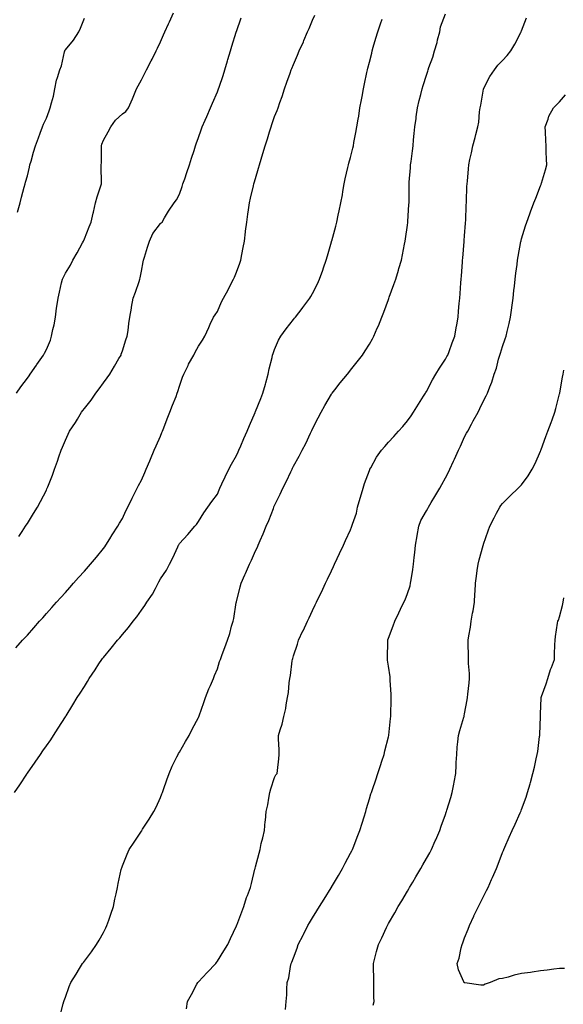
# Model space of a CAD drawing. Units: inches. Extents: x 881363 to 884003, y 7229258 to 7231898.
# Drawn here: x 881714 to 882000, y 7230960 to 7231478 of the extents above; entities that cross this region are included whole.
import ezdxf

# ---------------------------------------------------------------- set-up
doc = ezdxf.new("R2010")
doc.units = ezdxf.units.IN
doc.header["$MEASUREMENT"] = 0
doc.layers.add('Contour_88137229', color=7, linetype='Continuous', true_color=0xe0e05f)

msp = doc.modelspace()

# ---------------------------------------------------------------- linework, layer by layer
at = {"layer": 'Contour_88137229'}
for points in [[(881711.35, 7231071.92, 3317), (881714.01, 7231075.96, 3317), (881717.73, 7231081.61, 3317), (881717.94, 7231081.92, 3317), (881717.99, 7231081.99, 3317), (881718.05, 7231082.08, 3317), (881722.11, 7231087.86, 3317), (881724.98, 7231091.92, 3317), (881726.24, 7231093.73, 3317), (881728.05, 7231096.36, 3317), (881730.34, 7231099.63, 3317), (881731.87, 7231101.92, 3317), (881734.31, 7231105.66, 3317), (881738.05, 7231111.7, 3317), (881738.14, 7231111.83, 3317), (881738.19, 7231111.92, 3317), (881738.41, 7231112.28, 3317), (881742, 7231117.97, 3317), (881744.33, 7231121.92, 3317), (881745.84, 7231124.13, 3317), (881748.05, 7231127.72, 3317), (881749.67, 7231130.3, 3317), (881750.58, 7231131.92, 3317), (881753.63, 7231136.34, 3317), (881755.6, 7231139.47, 3317), (881757.18, 7231141.92, 3317), (881757.58, 7231142.39, 3317), (881758.05, 7231142.96, 3317), (881762.18, 7231147.79, 3317), (881765.42, 7231151.92, 3317), (881766.66, 7231153.31, 3317), (881768.05, 7231154.91, 3317), (881771.29, 7231158.68, 3317), (881773.77, 7231161.92, 3317), (881775.65, 7231164.32, 3317), (881778.05, 7231167.78, 3317), (881779.82, 7231170.15, 3317), (881780.98, 7231171.92, 3317), (881783.81, 7231176.17, 3317), (881785.38, 7231179.25, 3317), (881786.86, 7231181.92, 3317), (881787.29, 7231182.68, 3317), (881788.05, 7231184.2, 3317), (881791.19, 7231188.78, 3317), (881792.74, 7231191.92, 3317), (881794.59, 7231195.38, 3317), (881797.2, 7231201.07, 3317), (881797.61, 7231201.92, 3317), (881797.76, 7231202.21, 3317), (881798.05, 7231202.81, 3317), (881802.48, 7231207.5, 3317), (881806.22, 7231211.92, 3317), (881807.05, 7231212.92, 3317), (881808.05, 7231214.42, 3317), (881810.94, 7231219.03, 3317), (881813.03, 7231221.92, 3317), (881815.04, 7231224.93, 3317), (881818.05, 7231228.82, 3317), (881818.94, 7231231.03, 3317), (881819.33, 7231231.92, 3317), (881820.43, 7231234.3, 3317), (881822.03, 7231237.94, 3317), (881824.06, 7231241.92, 3317), (881825.45, 7231244.53, 3317), (881828.05, 7231249.07, 3317), (881828.92, 7231251.05, 3317), (881829.33, 7231251.92, 3317), (881830.34, 7231254.21, 3317), (881831.98, 7231257.99, 3317), (881833.74, 7231261.92, 3317), (881835, 7231264.97, 3317), (881837.86, 7231271.73, 3317), (881837.94, 7231271.92, 3317), (881838.05, 7231272.18, 3317), (881840.86, 7231279.11, 3317), (881841.95, 7231281.92, 3317), (881843.3, 7231286.68, 3317), (881843.46, 7231287.33, 3317), (881844.69, 7231291.92, 3317), (881845.27, 7231294.7, 3317), (881846.79, 7231300.66, 3317), (881847.08, 7231301.92, 3317), (881847.28, 7231302.68, 3317), (881848.05, 7231304.8, 3317), (881850.19, 7231309.78, 3317), (881851.43, 7231311.92, 3317), (881854.15, 7231315.82, 3317), (881858.05, 7231320.72, 3317), (881858.59, 7231321.37, 3317), (881859.04, 7231321.92, 3317), (881862.64, 7231326.51, 3317), (881863, 7231326.97, 3317), (881866.6, 7231331.92, 3317), (881867.16, 7231332.81, 3317), (881868.05, 7231334.39, 3317), (881870.63, 7231339.34, 3317), (881871.82, 7231341.92, 3317), (881873.46, 7231346.51, 3317), (881873.87, 7231347.74, 3317), (881875.32, 7231351.92, 3317), (881875.92, 7231354.05, 3317), (881878.05, 7231361.58, 3317), (881878.13, 7231361.84, 3317), (881878.15, 7231361.92, 3317), (881878.18, 7231362.06, 3317), (881880.25, 7231369.72, 3317), (881880.83, 7231371.92, 3317), (881881.61, 7231375.48, 3317), (881882.16, 7231377.81, 3317), (881883.03, 7231381.92, 3317), (881883.76, 7231386.21, 3317), (881884.01, 7231387.88, 3317), (881884.67, 7231391.92, 3317), (881885.31, 7231394.65, 3317), (881886.64, 7231400.5, 3317), (881886.97, 7231401.92, 3317), (881887.19, 7231402.78, 3317), (881888.05, 7231405.83, 3317), (881889.27, 7231410.7, 3317), (881889.55, 7231411.92, 3317), (881889.89, 7231413.77, 3317), (881890.91, 7231419.06, 3317), (881891.42, 7231421.92, 3317), (881892.06, 7231425.93, 3317), (881892.37, 7231427.59, 3317), (881893.04, 7231431.92, 3317), (881893.81, 7231436.16, 3317), (881894.12, 7231437.99, 3317), (881894.83, 7231441.92, 3317), (881895.42, 7231444.55, 3317), (881896.69, 7231450.56, 3317), (881897, 7231451.92, 3317), (881897.21, 7231452.76, 3317), (881898.05, 7231456.05, 3317), (881899.2, 7231460.77, 3317), (881899.48, 7231461.92, 3317), (881900.06, 7231463.93, 3317), (881901.39, 7231468.58, 3317), (881902.36, 7231471.92, 3317), (881903.8, 7231476.17, 3317), (881904.71, 7231478.58, 3317)], [(881712.03, 7231147.95, 3318), (881715.55, 7231151.92, 3318), (881716.73, 7231153.24, 3318), (881718.05, 7231154.71, 3318), (881721.45, 7231158.52, 3318), (881724.45, 7231161.92, 3318), (881726.15, 7231163.82, 3318), (881728.05, 7231165.95, 3318), (881730.87, 7231169.1, 3318), (881733.39, 7231171.92, 3318), (881735.59, 7231174.38, 3318), (881738.05, 7231177.14, 3318), (881740.31, 7231179.66, 3318), (881742.32, 7231181.92, 3318), (881745.02, 7231184.95, 3318), (881748.05, 7231188.34, 3318), (881751.25, 7231191.92, 3318), (881754.33, 7231195.64, 3318), (881758.05, 7231200.19, 3318), (881758.8, 7231201.17, 3318), (881759.37, 7231201.92, 3318), (881761.4, 7231205.27, 3318), (881762.63, 7231207.34, 3318), (881765.58, 7231211.92, 3318), (881766.46, 7231213.51, 3318), (881768.05, 7231216.02, 3318), (881769.91, 7231220.06, 3318), (881770.83, 7231221.92, 3318), (881773.2, 7231226.77, 3318), (881773.52, 7231227.39, 3318), (881775.82, 7231231.92, 3318), (881776.58, 7231233.39, 3318), (881778.05, 7231236.23, 3318), (881779.78, 7231240.18, 3318), (881780.55, 7231241.92, 3318), (881782.4, 7231246.27, 3318), (881782.78, 7231247.18, 3318), (881784.84, 7231251.92, 3318), (881785.74, 7231254.23, 3318), (881788.05, 7231259.33, 3318), (881788.82, 7231261.15, 3318), (881789.13, 7231261.92, 3318), (881789.83, 7231263.71, 3318), (881791.63, 7231268.34, 3318), (881793.08, 7231271.92, 3318), (881794.39, 7231275.57, 3318), (881796.25, 7231280.12, 3318), (881796.94, 7231281.92, 3318), (881797.23, 7231282.74, 3318), (881798.05, 7231285.58, 3318), (881799.7, 7231290.27, 3318), (881800.45, 7231291.92, 3318), (881802.59, 7231296.46, 3318), (881802.86, 7231297.12, 3318), (881805.66, 7231301.92, 3318), (881806.41, 7231303.55, 3318), (881808.05, 7231306.68, 3318), (881810.12, 7231309.85, 3318), (881811.33, 7231311.92, 3318), (881813.51, 7231316.46, 3318), (881814.24, 7231318.11, 3318), (881815.97, 7231321.92, 3318), (881816.84, 7231323.12, 3318), (881818.05, 7231324.86, 3318), (881820.1, 7231329.87, 3318), (881821.18, 7231331.92, 3318), (881823.69, 7231336.29, 3318), (881824.95, 7231338.81, 3318), (881826.57, 7231341.92, 3318), (881826.98, 7231342.99, 3318), (881828.05, 7231345.5, 3318), (881829.78, 7231350.19, 3318), (881830.34, 7231351.92, 3318), (881830.89, 7231354.76, 3318), (881831.5, 7231358.47, 3318), (881832.23, 7231361.92, 3318), (881832.8, 7231366.67, 3318), (881832.84, 7231367.13, 3318), (881833.46, 7231371.92, 3318), (881833.99, 7231375.97, 3318), (881834.37, 7231378.24, 3318), (881834.88, 7231381.92, 3318), (881835.51, 7231384.46, 3318), (881837, 7231390.87, 3318), (881837.25, 7231391.92, 3318), (881837.44, 7231392.54, 3318), (881838.05, 7231394.85, 3318), (881839.72, 7231400.25, 3318), (881840.14, 7231401.92, 3318), (881841.03, 7231404.9, 3318), (881842.01, 7231407.96, 3318), (881843.1, 7231411.92, 3318), (881844.36, 7231415.61, 3318), (881845.41, 7231419.28, 3318), (881846.24, 7231421.92, 3318), (881846.71, 7231423.27, 3318), (881848.05, 7231427.35, 3318), (881849.41, 7231430.56, 3318), (881849.92, 7231431.92, 3318), (881850.88, 7231434.75, 3318), (881852.02, 7231437.95, 3318), (881853.3, 7231441.92, 3318), (881854.59, 7231445.39, 3318), (881856.24, 7231450.11, 3318), (881856.89, 7231451.92, 3318), (881857.24, 7231452.73, 3318), (881858.05, 7231454.81, 3318), (881860.23, 7231459.74, 3318), (881861.07, 7231461.92, 3318), (881863.25, 7231466.72, 3318), (881863.51, 7231467.38, 3318), (881865.41, 7231471.92, 3318), (881866.23, 7231473.74, 3318), (881868.05, 7231478.08, 3318), (881869.26, 7231480.71, 3318)], [(881712.36, 7231281.92, 3320), (881714.69, 7231285.29, 3320), (881718.05, 7231289.86, 3320), (881718.91, 7231291.06, 3320), (881719.55, 7231291.92, 3320), (881722.84, 7231296.71, 3320), (881723.01, 7231296.96, 3320), (881726.54, 7231301.92, 3320), (881727.11, 7231302.86, 3320), (881728.05, 7231304.83, 3320), (881730.13, 7231309.84, 3320), (881730.81, 7231311.92, 3320), (881731.48, 7231315.35, 3320), (881732.09, 7231317.88, 3320), (881732.77, 7231321.92, 3320), (881733.42, 7231326.55, 3320), (881733.54, 7231327.41, 3320), (881734.18, 7231331.92, 3320), (881734.91, 7231335.05, 3320), (881736.07, 7231339.94, 3320), (881736.53, 7231341.92, 3320), (881736.98, 7231342.99, 3320), (881738.05, 7231345.1, 3320), (881740.67, 7231349.3, 3320), (881742.01, 7231351.92, 3320), (881744.18, 7231355.79, 3320), (881747.1, 7231360.97, 3320), (881747.63, 7231361.92, 3320), (881747.75, 7231362.21, 3320), (881748.05, 7231363.01, 3320), (881750.52, 7231369.45, 3320), (881751.53, 7231371.92, 3320), (881752.66, 7231376.53, 3320), (881752.83, 7231377.13, 3320), (881753.89, 7231381.92, 3320), (881754.77, 7231385.2, 3320), (881756.57, 7231390.45, 3320), (881757.02, 7231391.92, 3320), (881757.11, 7231392.86, 3320), (881756.84, 7231400.71, 3320), (881756.93, 7231401.92, 3320), (881756.99, 7231402.98, 3320), (881756.98, 7231410.86, 3320), (881757.03, 7231411.92, 3320), (881757.19, 7231412.78, 3320), (881758.05, 7231414.89, 3320), (881760.64, 7231419.33, 3320), (881761.97, 7231421.92, 3320), (881764.41, 7231425.55, 3320), (881768.05, 7231428.75, 3320), (881769.93, 7231430.04, 3320), (881771.3, 7231431.92, 3320), (881773.33, 7231436.65, 3320), (881773.66, 7231437.53, 3320), (881775.42, 7231441.92, 3320), (881776.37, 7231443.6, 3320), (881778.05, 7231446.76, 3320), (881779.86, 7231450.11, 3320), (881780.77, 7231451.92, 3320), (881783.25, 7231456.71, 3320), (881783.65, 7231457.52, 3320), (881785.84, 7231461.92, 3320), (881786.53, 7231463.43, 3320), (881788.05, 7231466.75, 3320), (881789.67, 7231470.3, 3320), (881790.4, 7231471.92, 3320), (881792.33, 7231476.2, 3320), (881792.78, 7231477.19, 3320), (881794.92, 7231481.92, 3320)], [(881712.87, 7231377.1, 3321), (881714.18, 7231381.92, 3321), (881714.99, 7231384.98, 3321), (881716.43, 7231390.3, 3321), (881716.87, 7231391.92, 3321), (881717.12, 7231392.85, 3321), (881718.05, 7231396.26, 3321), (881719.14, 7231400.83, 3321), (881719.41, 7231401.92, 3321), (881719.97, 7231403.83, 3321), (881721.33, 7231408.64, 3321), (881722.27, 7231411.92, 3321), (881723.84, 7231416.13, 3321), (881724.74, 7231418.62, 3321), (881725.97, 7231421.92, 3321), (881726.61, 7231423.36, 3321), (881728.05, 7231426.46, 3321), (881729.58, 7231430.4, 3321), (881730.11, 7231431.92, 3321), (881730.71, 7231434.59, 3321), (881731.87, 7231438.1, 3321), (881732.53, 7231441.92, 3321), (881733.4, 7231446.57, 3321), (881733.97, 7231447.84, 3321), (881735.17, 7231451.92, 3321), (881735.97, 7231454, 3321), (881737.56, 7231461.43, 3321), (881737.71, 7231461.92, 3321), (881737.81, 7231462.15, 3321), (881738.05, 7231462.55, 3321), (881742.37, 7231467.6, 3321), (881745.12, 7231471.92, 3321), (881746.06, 7231473.91, 3321), (881748.05, 7231479.06, 3321)], [(881713.48, 7231206.49, 3319), (881715.27, 7231209.15, 3319), (881717.15, 7231211.92, 3319), (881717.49, 7231212.48, 3319), (881718.05, 7231213.38, 3319), (881721.31, 7231218.66, 3319), (881723.32, 7231221.92, 3319), (881725.01, 7231224.97, 3319), (881728.05, 7231230.96, 3319), (881728.36, 7231231.61, 3319), (881728.51, 7231231.92, 3319), (881728.79, 7231232.66, 3319), (881731.22, 7231238.76, 3319), (881732.38, 7231241.92, 3319), (881733.82, 7231246.16, 3319), (881734.61, 7231248.47, 3319), (881735.78, 7231251.92, 3319), (881736.47, 7231253.5, 3319), (881738.05, 7231257.17, 3319), (881739.59, 7231260.39, 3319), (881740.29, 7231261.92, 3319), (881743.41, 7231266.56, 3319), (881744.38, 7231268.25, 3319), (881746.58, 7231271.92, 3319), (881747.22, 7231272.75, 3319), (881748.05, 7231273.86, 3319), (881751.66, 7231278.31, 3319), (881754.04, 7231281.92, 3319), (881755.75, 7231284.22, 3319), (881758.05, 7231287.31, 3319), (881760.08, 7231289.89, 3319), (881761.46, 7231291.92, 3319), (881763.87, 7231296.1, 3319), (881766.25, 7231300.12, 3319), (881767.31, 7231301.92, 3319), (881767.47, 7231302.5, 3319), (881768.05, 7231304.24, 3319), (881769.93, 7231310.04, 3319), (881770.61, 7231311.92, 3319), (881771.02, 7231314.89, 3319), (881771.5, 7231318.47, 3319), (881771.97, 7231321.92, 3319), (881772.81, 7231326.68, 3319), (881772.89, 7231327.09, 3319), (881773.71, 7231331.92, 3319), (881774.91, 7231335.06, 3319), (881776.8, 7231340.67, 3319), (881777.24, 7231341.92, 3319), (881777.43, 7231342.55, 3319), (881778.05, 7231345.99, 3319), (881778.95, 7231351.02, 3319), (881779.12, 7231351.92, 3319), (881779.6, 7231353.47, 3319), (881781.25, 7231358.72, 3319), (881782.25, 7231361.92, 3319), (881784.09, 7231365.88, 3319), (881788.05, 7231371.1, 3319), (881788.51, 7231371.46, 3319), (881788.92, 7231371.92, 3319), (881790.23, 7231374.1, 3319), (881792.27, 7231377.69, 3319), (881795.22, 7231381.92, 3319), (881796.45, 7231383.52, 3319), (881798.05, 7231386.48, 3319), (881799.46, 7231390.51, 3319), (881799.9, 7231391.92, 3319), (881800.85, 7231394.71, 3319), (881801.98, 7231397.99, 3319), (881803.26, 7231401.92, 3319), (881804.43, 7231405.53, 3319), (881805.73, 7231409.61, 3319), (881806.47, 7231411.92, 3319), (881806.9, 7231413.07, 3319), (881808.05, 7231416.3, 3319), (881809.53, 7231420.44, 3319), (881810.07, 7231421.92, 3319), (881811.64, 7231425.51, 3319), (881812.5, 7231427.47, 3319), (881814.44, 7231431.92, 3319), (881815.5, 7231434.47, 3319), (881818.05, 7231440.46, 3319), (881818.47, 7231441.5, 3319), (881818.63, 7231441.92, 3319), (881818.9, 7231442.77, 3319), (881820.98, 7231448.99, 3319), (881821.91, 7231451.92, 3319), (881823.34, 7231456.63, 3319), (881823.58, 7231457.45, 3319), (881824.91, 7231461.92, 3319), (881825.64, 7231464.33, 3319), (881827.94, 7231471.8, 3319), (881827.97, 7231471.92, 3319), (881827.99, 7231471.98, 3319), (881828.05, 7231472.16, 3319), (881830.58, 7231479.38, 3319)], [(881735.31, 7230954.66, 3316), (881736.82, 7230960.69, 3316), (881737.15, 7230961.92, 3316), (881737.4, 7230962.56, 3316), (881738.05, 7230964.33, 3316), (881740.12, 7230969.86, 3316), (881740.89, 7230971.92, 3316), (881743.66, 7230976.31, 3316), (881745.45, 7230979.32, 3316), (881747.02, 7230981.92, 3316), (881747.49, 7230982.48, 3316), (881748.05, 7230983.19, 3316), (881751.83, 7230988.14, 3316), (881754.39, 7230991.92, 3316), (881755.82, 7230994.15, 3316), (881758.05, 7230998.23, 3316), (881759.33, 7231000.64, 3316), (881759.91, 7231001.92, 3316), (881760.87, 7231004.74, 3316), (881762.03, 7231007.95, 3316), (881763.31, 7231011.92, 3316), (881764.14, 7231015.83, 3316), (881764.75, 7231018.63, 3316), (881765.47, 7231021.92, 3316), (881765.86, 7231024.11, 3316), (881767.46, 7231031.33, 3316), (881767.57, 7231031.92, 3316), (881767.67, 7231032.29, 3316), (881768.05, 7231033.38, 3316), (881770.53, 7231039.44, 3316), (881771.69, 7231041.92, 3316), (881774.19, 7231045.78, 3316), (881778.05, 7231051.58, 3316), (881778.19, 7231051.78, 3316), (881778.28, 7231051.92, 3316), (881778.7, 7231052.56, 3316), (881782.19, 7231057.78, 3316), (881784.6, 7231061.92, 3316), (881785.77, 7231064.21, 3316), (881788.05, 7231069.18, 3316), (881788.83, 7231071.14, 3316), (881789.09, 7231071.92, 3316), (881789.67, 7231073.54, 3316), (881791.41, 7231078.56, 3316), (881792.65, 7231081.92, 3316), (881794.23, 7231085.74, 3316), (881796.72, 7231090.58, 3316), (881797.35, 7231091.92, 3316), (881797.6, 7231092.37, 3316), (881798.05, 7231093.02, 3316), (881801.25, 7231098.72, 3316), (881803.18, 7231101.92, 3316), (881804.81, 7231105.16, 3316), (881808.05, 7231111.28, 3316), (881808.23, 7231111.74, 3316), (881808.42, 7231112.29, 3316), (881810.82, 7231119.15, 3316), (881811.83, 7231121.92, 3316), (881813.54, 7231126.43, 3316), (881814.35, 7231128.22, 3316), (881815.91, 7231131.92, 3316), (881816.48, 7231133.48, 3316), (881818.05, 7231137, 3316), (881819.21, 7231140.76, 3316), (881819.66, 7231141.92, 3316), (881820.61, 7231144.48, 3316), (881821.9, 7231148.07, 3316), (881823.37, 7231151.92, 3316), (881824.54, 7231155.43, 3316), (881825.5, 7231159.37, 3316), (881826.24, 7231161.92, 3316), (881826.6, 7231163.37, 3316), (881827.97, 7231171.84, 3316), (881827.99, 7231171.92, 3316), (881828, 7231171.97, 3316), (881828.05, 7231172.19, 3316), (881829.98, 7231179.99, 3316), (881830.5, 7231181.92, 3316), (881832.5, 7231186.36, 3316), (881832.85, 7231187.13, 3316), (881834.89, 7231191.92, 3316), (881835.93, 7231194.04, 3316), (881838.05, 7231199.01, 3316), (881839.04, 7231200.93, 3316), (881839.44, 7231201.92, 3316), (881840.51, 7231204.38, 3316), (881842.09, 7231207.88, 3316), (881843.76, 7231211.92, 3316), (881845.07, 7231214.9, 3316), (881847.47, 7231221.33, 3316), (881847.7, 7231221.92, 3316), (881847.8, 7231222.16, 3316), (881848.05, 7231222.75, 3316), (881851.09, 7231228.87, 3316), (881852.46, 7231231.92, 3316), (881854.33, 7231235.64, 3316), (881856.6, 7231240.46, 3316), (881857.3, 7231241.92, 3316), (881857.55, 7231242.42, 3316), (881858.05, 7231243.45, 3316), (881861.12, 7231248.85, 3316), (881862.65, 7231251.92, 3316), (881864.48, 7231255.49, 3316), (881867.06, 7231260.93, 3316), (881867.54, 7231261.92, 3316), (881867.7, 7231262.27, 3316), (881868.05, 7231263.11, 3316), (881870.96, 7231269.01, 3316), (881872.58, 7231271.92, 3316), (881874.6, 7231275.37, 3316), (881878.05, 7231281.42, 3316), (881878.24, 7231281.72, 3316), (881878.39, 7231281.92, 3316), (881879.78, 7231283.65, 3316), (881882.7, 7231287.27, 3316), (881886.44, 7231291.92, 3316), (881887.16, 7231292.81, 3316), (881888.05, 7231293.92, 3316), (881891.59, 7231298.38, 3316), (881894.32, 7231301.92, 3316), (881895.85, 7231304.12, 3316), (881898.05, 7231307.71, 3316), (881899.57, 7231310.4, 3316), (881900.36, 7231311.92, 3316), (881902.16, 7231316.03, 3316), (881902.72, 7231317.25, 3316), (881904.6, 7231321.92, 3316), (881905.54, 7231324.43, 3316), (881908.05, 7231331.21, 3316), (881908.24, 7231331.72, 3316), (881908.46, 7231332.33, 3316), (881910.9, 7231339.07, 3316), (881911.91, 7231341.92, 3316), (881913.32, 7231346.65, 3316), (881913.52, 7231347.39, 3316), (881914.81, 7231351.92, 3316), (881915.36, 7231354.61, 3316), (881916.47, 7231360.34, 3316), (881916.79, 7231361.92, 3316), (881916.98, 7231362.99, 3316), (881918.05, 7231370.18, 3316), (881918.26, 7231371.71, 3316), (881918.29, 7231371.92, 3316), (881918.3, 7231372.17, 3316), (881918.82, 7231381.16, 3316), (881918.85, 7231381.92, 3316), (881918.85, 7231382.72, 3316), (881918.91, 7231391.06, 3316), (881918.91, 7231391.92, 3316), (881918.97, 7231392.84, 3316), (881919.57, 7231400.41, 3316), (881919.66, 7231401.92, 3316), (881919.89, 7231403.77, 3316), (881920.62, 7231409.35, 3316), (881920.94, 7231411.92, 3316), (881921.24, 7231415.11, 3316), (881921.58, 7231418.39, 3316), (881921.9, 7231421.92, 3316), (881922.55, 7231426.42, 3316), (881922.66, 7231427.31, 3316), (881923.36, 7231431.92, 3316), (881924.22, 7231435.75, 3316), (881925.06, 7231438.93, 3316), (881925.78, 7231441.92, 3316), (881926.28, 7231443.69, 3316), (881928.05, 7231449.14, 3316), (881928.75, 7231451.23, 3316), (881928.91, 7231451.92, 3316), (881929.34, 7231453.21, 3316), (881931.29, 7231458.68, 3316), (881932.29, 7231461.92, 3316), (881933.62, 7231466.34, 3316), (881933.91, 7231467.78, 3316), (881934.98, 7231471.92, 3316), (881935.46, 7231474.51, 3316), (881938.05, 7231481.42, 3316)], [(881801.83, 7230958.14, 3315), (881802.32, 7230961.92, 3315), (881804.38, 7230965.59, 3315), (881807.23, 7230971.11, 3315), (881807.67, 7230971.92, 3315), (881807.85, 7230972.13, 3315), (881808.05, 7230972.3, 3315), (881812.72, 7230977.25, 3315), (881817.16, 7230981.92, 3315), (881817.53, 7230982.44, 3315), (881818.05, 7230983.11, 3315), (881821.33, 7230988.65, 3315), (881823.51, 7230991.92, 3315), (881824.87, 7230995.1, 3315), (881828.05, 7231001.74, 3315), (881828.1, 7231001.87, 3315), (881828.13, 7231001.92, 3315), (881828.18, 7231002.06, 3315), (881830.82, 7231009.16, 3315), (881832.02, 7231011.92, 3315), (881833.39, 7231016.59, 3315), (881833.89, 7231017.76, 3315), (881835.4, 7231021.92, 3315), (881835.92, 7231024.05, 3315), (881837.76, 7231031.63, 3315), (881837.83, 7231031.92, 3315), (881837.87, 7231032.1, 3315), (881838.05, 7231032.73, 3315), (881839.99, 7231039.99, 3315), (881840.44, 7231041.92, 3315), (881841.14, 7231045.01, 3315), (881841.94, 7231048.02, 3315), (881842.75, 7231051.92, 3315), (881843.2, 7231056.76, 3315), (881843.25, 7231057.12, 3315), (881843.73, 7231061.92, 3315), (881844.5, 7231065.47, 3315), (881845.02, 7231068.88, 3315), (881845.61, 7231071.92, 3315), (881846.06, 7231073.9, 3315), (881848.05, 7231079.84, 3315), (881848.84, 7231081.13, 3315), (881849.43, 7231081.92, 3315), (881849.56, 7231083.42, 3315), (881850.3, 7231089.67, 3315), (881850.46, 7231091.92, 3315), (881850.56, 7231094.43, 3315), (881850.12, 7231099.85, 3315), (881850.21, 7231101.92, 3315), (881851.06, 7231104.93, 3315), (881852.15, 7231107.82, 3315), (881853.02, 7231111.92, 3315), (881853.97, 7231116, 3315), (881854.16, 7231118.03, 3315), (881854.9, 7231121.92, 3315), (881855.42, 7231124.56, 3315), (881855.71, 7231129.58, 3315), (881856.08, 7231131.92, 3315), (881856.47, 7231133.5, 3315), (881857.33, 7231141.21, 3315), (881857.47, 7231141.92, 3315), (881857.63, 7231142.34, 3315), (881858.05, 7231143.73, 3315), (881860.11, 7231149.86, 3315), (881860.72, 7231151.92, 3315), (881863.06, 7231156.9, 3315), (881863.09, 7231156.96, 3315), (881865.37, 7231161.92, 3315), (881866.24, 7231163.74, 3315), (881868.05, 7231167.53, 3315), (881869.47, 7231170.5, 3315), (881870.15, 7231171.92, 3315), (881872.08, 7231175.94, 3315), (881872.71, 7231177.26, 3315), (881874.92, 7231181.92, 3315), (881875.93, 7231184.05, 3315), (881878.05, 7231188.47, 3315), (881879.17, 7231190.81, 3315), (881879.7, 7231191.92, 3315), (881881.1, 7231194.98, 3315), (881882.32, 7231197.65, 3315), (881884.34, 7231201.92, 3315), (881885.47, 7231204.5, 3315), (881888.05, 7231210.09, 3315), (881888.6, 7231211.37, 3315), (881888.8, 7231211.92, 3315), (881889.08, 7231212.95, 3315), (881891.13, 7231218.84, 3315), (881891.79, 7231221.92, 3315), (881893.19, 7231226.77, 3315), (881893.31, 7231227.18, 3315), (881894.69, 7231231.92, 3315), (881895.5, 7231234.48, 3315), (881898.05, 7231241.3, 3315), (881898.22, 7231241.74, 3315), (881898.31, 7231241.92, 3315), (881898.68, 7231242.55, 3315), (881901.7, 7231248.27, 3315), (881904.39, 7231251.92, 3315), (881906.08, 7231253.88, 3315), (881908.05, 7231256.09, 3315), (881910.83, 7231259.15, 3315), (881913.33, 7231261.92, 3315), (881915.53, 7231264.44, 3315), (881918.05, 7231267.4, 3315), (881919.94, 7231270.03, 3315), (881921.17, 7231271.92, 3315), (881923.8, 7231276.17, 3315), (881926.41, 7231280.28, 3315), (881927.44, 7231281.92, 3315), (881927.68, 7231282.28, 3315), (881928.05, 7231282.83, 3315), (881931.12, 7231288.85, 3315), (881932.94, 7231291.92, 3315), (881934.84, 7231295.13, 3315), (881938.05, 7231299.81, 3315), (881938.79, 7231301.19, 3315), (881939.19, 7231301.92, 3315), (881939.89, 7231303.77, 3315), (881941.55, 7231308.42, 3315), (881943, 7231311.92, 3315), (881943.7, 7231316.28, 3315), (881943.96, 7231317.83, 3315), (881944.63, 7231321.92, 3315), (881944.94, 7231325.03, 3315), (881945.23, 7231329.1, 3315), (881945.5, 7231331.92, 3315), (881945.71, 7231334.25, 3315), (881946.11, 7231339.98, 3315), (881946.28, 7231341.92, 3315), (881946.41, 7231343.56, 3315), (881946.95, 7231350.82, 3315), (881947.04, 7231351.92, 3315), (881947.11, 7231352.86, 3315), (881947.81, 7231361.68, 3315), (881947.83, 7231361.92, 3315), (881947.85, 7231362.13, 3315), (881948.05, 7231364.7, 3315), (881948.57, 7231371.39, 3315), (881948.61, 7231371.92, 3315), (881948.65, 7231372.52, 3315), (881948.96, 7231381.01, 3315), (881949.01, 7231381.92, 3315), (881949.07, 7231382.95, 3315), (881949.33, 7231390.64, 3315), (881949.42, 7231391.92, 3315), (881949.57, 7231393.43, 3315), (881950.07, 7231399.9, 3315), (881950.27, 7231401.92, 3315), (881950.9, 7231404.77, 3315), (881951.68, 7231408.3, 3315), (881952.48, 7231411.92, 3315), (881953.65, 7231416.32, 3315), (881954.03, 7231417.9, 3315), (881955.05, 7231421.92, 3315), (881955.51, 7231424.47, 3315), (881956.01, 7231429.88, 3315), (881956.33, 7231431.92, 3315), (881956.55, 7231433.42, 3315), (881958.05, 7231441.8, 3315), (881958.08, 7231441.92, 3315), (881958.11, 7231441.98, 3315), (881961.44, 7231448.52, 3315), (881963.83, 7231451.92, 3315), (881965.62, 7231454.35, 3315), (881968.05, 7231456.78, 3315), (881970.5, 7231459.47, 3315), (881972.4, 7231461.92, 3315), (881974.46, 7231465.5, 3315), (881977.63, 7231471.5, 3315), (881977.85, 7231471.92, 3315), (881977.92, 7231472.06, 3315), (881978.05, 7231472.39, 3315), (881980.61, 7231479.36, 3315)], [(881853.93, 7230957.8, 3314), (881854.29, 7230961.92, 3314), (881854.49, 7230965.48, 3314), (881854.54, 7230968.4, 3314), (881854.72, 7230971.92, 3314), (881855.54, 7230974.43, 3314), (881856.45, 7230980.32, 3314), (881856.86, 7230981.92, 3314), (881857.24, 7230982.72, 3314), (881858.05, 7230985.02, 3314), (881859.94, 7230990.03, 3314), (881860.5, 7230991.92, 3314), (881863.14, 7230996.83, 3314), (881863.31, 7230997.18, 3314), (881865.67, 7231001.92, 3314), (881866.54, 7231003.43, 3314), (881868.05, 7231006.02, 3314), (881870.32, 7231009.64, 3314), (881871.73, 7231011.92, 3314), (881874.16, 7231015.82, 3314), (881877.84, 7231021.71, 3314), (881877.97, 7231021.92, 3314), (881878.05, 7231022.06, 3314), (881881.73, 7231028.24, 3314), (881883.93, 7231031.92, 3314), (881885.28, 7231034.68, 3314), (881888.05, 7231039.97, 3314), (881888.72, 7231041.26, 3314), (881889.08, 7231041.92, 3314), (881889.72, 7231043.59, 3314), (881891.53, 7231048.44, 3314), (881892.94, 7231051.92, 3314), (881894.13, 7231055.84, 3314), (881895.17, 7231059.05, 3314), (881896.07, 7231061.92, 3314), (881896.51, 7231063.45, 3314), (881898.05, 7231068.64, 3314), (881898.79, 7231071.18, 3314), (881899.03, 7231071.92, 3314), (881899.55, 7231073.42, 3314), (881901.34, 7231078.63, 3314), (881902.52, 7231081.92, 3314), (881903.84, 7231086.13, 3314), (881904.57, 7231088.44, 3314), (881905.68, 7231091.92, 3314), (881906.17, 7231093.8, 3314), (881908.05, 7231101.19, 3314), (881908.18, 7231101.79, 3314), (881908.2, 7231101.92, 3314), (881908.21, 7231102.09, 3314), (881909.14, 7231110.84, 3314), (881909.24, 7231111.92, 3314), (881909.28, 7231113.15, 3314), (881909.47, 7231120.5, 3314), (881909.52, 7231121.92, 3314), (881909.49, 7231123.36, 3314), (881908.94, 7231131.03, 3314), (881908.92, 7231131.92, 3314), (881908.85, 7231132.72, 3314), (881908.05, 7231138.4, 3314), (881907.56, 7231141.43, 3314), (881907.49, 7231141.92, 3314), (881907.51, 7231142.46, 3314), (881907.61, 7231151.48, 3314), (881907.63, 7231151.92, 3314), (881907.74, 7231152.22, 3314), (881908.05, 7231153.05, 3314), (881910.48, 7231159.49, 3314), (881911.32, 7231161.92, 3314), (881913.52, 7231166.45, 3314), (881914.4, 7231168.27, 3314), (881916.17, 7231171.92, 3314), (881916.75, 7231173.23, 3314), (881918.05, 7231176.52, 3314), (881919.39, 7231180.58, 3314), (881919.66, 7231181.92, 3314), (881919.92, 7231183.8, 3314), (881920.81, 7231189.16, 3314), (881921.17, 7231191.92, 3314), (881921.54, 7231195.41, 3314), (881921.9, 7231198.07, 3314), (881922.27, 7231201.92, 3314), (881923.08, 7231206.89, 3314), (881923.1, 7231206.97, 3314), (881924.04, 7231211.92, 3314), (881925.13, 7231214.85, 3314), (881928.05, 7231219.97, 3314), (881928.69, 7231221.28, 3314), (881929.04, 7231221.92, 3314), (881930.52, 7231224.39, 3314), (881932.42, 7231227.55, 3314), (881935, 7231231.92, 3314), (881936.11, 7231233.85, 3314), (881938.05, 7231237.31, 3314), (881939.56, 7231240.42, 3314), (881940.28, 7231241.92, 3314), (881942.22, 7231246.1, 3314), (881942.75, 7231247.22, 3314), (881944.93, 7231251.92, 3314), (881945.9, 7231254.07, 3314), (881948.05, 7231258.94, 3314), (881949.1, 7231260.88, 3314), (881949.71, 7231261.92, 3314), (881951.71, 7231265.58, 3314), (881952.66, 7231267.31, 3314), (881955.18, 7231271.92, 3314), (881956.15, 7231273.82, 3314), (881958.05, 7231277.91, 3314), (881959.47, 7231280.5, 3314), (881960.13, 7231281.92, 3314), (881961.33, 7231285.2, 3314), (881962.34, 7231287.63, 3314), (881963.67, 7231291.92, 3314), (881964.9, 7231295.06, 3314), (881965.98, 7231299.85, 3314), (881966.61, 7231301.92, 3314), (881966.97, 7231303, 3314), (881968.05, 7231306.42, 3314), (881969.51, 7231310.46, 3314), (881969.9, 7231311.92, 3314), (881970.45, 7231314.32, 3314), (881971.45, 7231318.52, 3314), (881972.21, 7231321.92, 3314), (881972.92, 7231326.79, 3314), (881972.95, 7231327.02, 3314), (881973.67, 7231331.92, 3314), (881974.04, 7231335.93, 3314), (881974.3, 7231338.17, 3314), (881974.67, 7231341.92, 3314), (881975.01, 7231344.97, 3314), (881975.66, 7231349.53, 3314), (881975.94, 7231351.92, 3314), (881976.22, 7231353.76, 3314), (881977.73, 7231361.61, 3314), (881977.79, 7231361.92, 3314), (881977.83, 7231362.14, 3314), (881978.05, 7231363.02, 3314), (881980.12, 7231369.85, 3314), (881980.84, 7231371.92, 3314), (881982.42, 7231376.3, 3314), (881982.75, 7231377.22, 3314), (881984.51, 7231381.92, 3314), (881985.52, 7231384.45, 3314), (881988.05, 7231390.95, 3314), (881988.31, 7231391.67, 3314), (881988.4, 7231391.92, 3314), (881988.52, 7231392.39, 3314), (881990.67, 7231399.29, 3314), (881991.27, 7231401.92, 3314), (881991.15, 7231405.02, 3314), (881991.06, 7231408.91, 3314), (881990.94, 7231411.92, 3314), (881990.85, 7231414.72, 3314), (881990.61, 7231419.35, 3314), (881990.53, 7231421.92, 3314), (881992.06, 7231425.92, 3314), (881992.48, 7231427.5, 3314), (881994.89, 7231431.92, 3314), (881996.46, 7231433.51, 3314), (881998.05, 7231435.16, 3314), (882001.23, 7231438.75, 3314)], [(881899.91, 7230960.05, 3313), (881900.45, 7230961.92, 3313), (881900.37, 7230964.23, 3313), (881900.34, 7230969.63, 3313), (881900.25, 7230971.92, 3313), (881900.25, 7230974.13, 3313), (881900.15, 7230979.82, 3313), (881900.15, 7230981.92, 3313), (881900.92, 7230984.79, 3313), (881901.79, 7230988.18, 3313), (881902.81, 7230991.92, 3313), (881904.49, 7230995.48, 3313), (881906.96, 7231000.83, 3313), (881907.47, 7231001.92, 3313), (881907.68, 7231002.28, 3313), (881908.05, 7231002.93, 3313), (881911.35, 7231008.62, 3313), (881913.18, 7231011.92, 3313), (881915.02, 7231014.95, 3313), (881918.05, 7231020.06, 3313), (881918.75, 7231021.22, 3313), (881919.16, 7231021.92, 3313), (881920.79, 7231024.65, 3313), (881922.48, 7231027.5, 3313), (881925.08, 7231031.92, 3313), (881926.15, 7231033.81, 3313), (881928.05, 7231037.19, 3313), (881929.75, 7231040.22, 3313), (881930.63, 7231041.92, 3313), (881932.66, 7231046.54, 3313), (881932.9, 7231047.07, 3313), (881934.97, 7231051.92, 3313), (881935.81, 7231054.17, 3313), (881938.05, 7231060.4, 3313), (881938.44, 7231061.53, 3313), (881938.57, 7231061.92, 3313), (881938.79, 7231062.66, 3313), (881940.78, 7231069.19, 3313), (881941.58, 7231071.92, 3313), (881942.39, 7231076.27, 3313), (881942.61, 7231077.37, 3313), (881943.45, 7231081.92, 3313), (881943.66, 7231086.31, 3313), (881943.73, 7231087.6, 3313), (881943.94, 7231091.92, 3313), (881944.26, 7231095.71, 3313), (881944.61, 7231098.48, 3313), (881944.93, 7231101.92, 3313), (881945.54, 7231104.43, 3313), (881947.66, 7231111.54, 3313), (881947.77, 7231111.92, 3313), (881947.82, 7231112.14, 3313), (881948.05, 7231113.21, 3313), (881949.41, 7231120.56, 3313), (881949.57, 7231121.92, 3313), (881949.71, 7231123.58, 3313), (881950.41, 7231129.57, 3313), (881950.59, 7231131.92, 3313), (881950.58, 7231134.46, 3313), (881950.2, 7231139.76, 3313), (881950.2, 7231141.92, 3313), (881950.19, 7231144.06, 3313), (881950.03, 7231149.94, 3313), (881950.03, 7231151.92, 3313), (881950.37, 7231154.23, 3313), (881951.11, 7231158.86, 3313), (881951.55, 7231161.92, 3313), (881952.31, 7231166.19, 3313), (881952.55, 7231167.42, 3313), (881953.33, 7231171.92, 3313), (881953.54, 7231176.43, 3313), (881953.64, 7231177.51, 3313), (881953.86, 7231181.92, 3313), (881954.3, 7231185.67, 3313), (881954.77, 7231188.64, 3313), (881955.18, 7231191.92, 3313), (881955.72, 7231194.25, 3313), (881957.85, 7231201.72, 3313), (881957.9, 7231201.92, 3313), (881957.94, 7231202.03, 3313), (881958.05, 7231202.42, 3313), (881960.44, 7231209.53, 3313), (881961.32, 7231211.92, 3313), (881963.62, 7231216.35, 3313), (881964.87, 7231218.75, 3313), (881966.54, 7231221.92, 3313), (881967.19, 7231222.79, 3313), (881968.05, 7231223.9, 3313), (881972.06, 7231227.91, 3313), (881976.23, 7231231.92, 3313), (881977.19, 7231232.78, 3313), (881978.05, 7231233.7, 3313), (881981.47, 7231238.49, 3313), (881983.57, 7231241.92, 3313), (881985.13, 7231244.84, 3313), (881988.05, 7231251.48, 3313), (881988.17, 7231251.79, 3313), (881988.22, 7231251.92, 3313), (881988.32, 7231252.19, 3313), (881990.88, 7231259.09, 3313), (881991.94, 7231261.92, 3313), (881993.55, 7231266.42, 3313), (881994.09, 7231267.96, 3313), (881995.49, 7231271.92, 3313), (881996.06, 7231273.91, 3313), (881998.05, 7231281.47, 3313), (881998.14, 7231281.82, 3313), (881998.17, 7231281.92, 3313), (881998.19, 7231282.06, 3313), (881999.61, 7231290.36, 3313), (881999.86, 7231291.92, 3313), (882000.21, 7231294.08, 3313)], [(882000.62, 7230979.34, 3312), (881998.05, 7230979.34, 3312), (881995.09, 7230978.96, 3312), (881991.48, 7230978.48, 3312), (881988.05, 7230978.05, 3312), (881983.55, 7230977.42, 3312), (881982.68, 7230977.29, 3312), (881978.05, 7230976.65, 3312), (881974.09, 7230975.88, 3312), (881970.95, 7230974.82, 3312), (881968.05, 7230974.11, 3312), (881966.1, 7230973.86, 3312), (881961.56, 7230971.92, 3312), (881958.97, 7230971, 3312), (881958.05, 7230970.56, 3312), (881956.66, 7230970.52, 3312), (881948.24, 7230971.72, 3312), (881948.05, 7230971.72, 3312), (881947.91, 7230971.78, 3312), (881947.77, 7230971.92, 3312), (881947.66, 7230972.31, 3312), (881944.83, 7230978.71, 3312), (881944.25, 7230981.92, 3312), (881945.14, 7230984.83, 3312), (881946.26, 7230990.12, 3312), (881946.73, 7230991.92, 3312), (881947.09, 7230992.89, 3312), (881948.05, 7230995.37, 3312), (881949.89, 7231000.08, 3312), (881950.6, 7231001.92, 3312), (881952.9, 7231006.77, 3312), (881953, 7231006.97, 3312), (881955.33, 7231011.92, 3312), (881956.26, 7231013.71, 3312), (881958.05, 7231017.2, 3312), (881959.63, 7231020.34, 3312), (881960.4, 7231021.92, 3312), (881962.3, 7231026.17, 3312), (881962.77, 7231027.2, 3312), (881964.8, 7231031.92, 3312), (881965.72, 7231034.25, 3312), (881968.05, 7231040.29, 3312), (881968.52, 7231041.45, 3312), (881968.72, 7231041.92, 3312), (881969.26, 7231043.13, 3312), (881971.55, 7231048.42, 3312), (881973.16, 7231051.92, 3312), (881974.66, 7231055.32, 3312), (881977.33, 7231061.21, 3312), (881977.66, 7231061.92, 3312), (881977.77, 7231062.2, 3312), (881978.05, 7231062.96, 3312), (881980.45, 7231069.52, 3312), (881981.25, 7231071.92, 3312), (881982.51, 7231076.38, 3312), (881982.75, 7231077.21, 3312), (881984.07, 7231081.92, 3312), (881984.83, 7231085.13, 3312), (881985.78, 7231089.64, 3312), (881986.29, 7231091.92, 3312), (881986.53, 7231093.44, 3312), (881987.52, 7231101.39, 3312), (881987.6, 7231101.92, 3312), (881987.61, 7231102.37, 3312), (881988, 7231111.87, 3312), (881988.01, 7231111.92, 3312), (881988, 7231111.97, 3312), (881988.05, 7231113.17, 3312), (881988.35, 7231121.62, 3312), (881988.37, 7231121.92, 3312), (881988.54, 7231122.41, 3312), (881990.94, 7231129.03, 3312), (881991.93, 7231131.92, 3312), (881993.36, 7231136.61, 3312), (881993.79, 7231137.65, 3312), (881995.3, 7231141.92, 3312), (881995.34, 7231144.63, 3312), (881995.63, 7231149.5, 3312), (881995.66, 7231151.92, 3312), (881995.99, 7231153.98, 3312), (881997.03, 7231160.9, 3312), (881997.19, 7231161.92, 3312), (881997.43, 7231162.55, 3312), (881998.05, 7231164.25, 3312), (881999.65, 7231170.32, 3312), (881999.94, 7231171.92, 3312), (882000.37, 7231174.24, 3312)]]:
    msp.add_polyline3d(points, dxfattribs=at)

doc.saveas('drawing.dxf')
